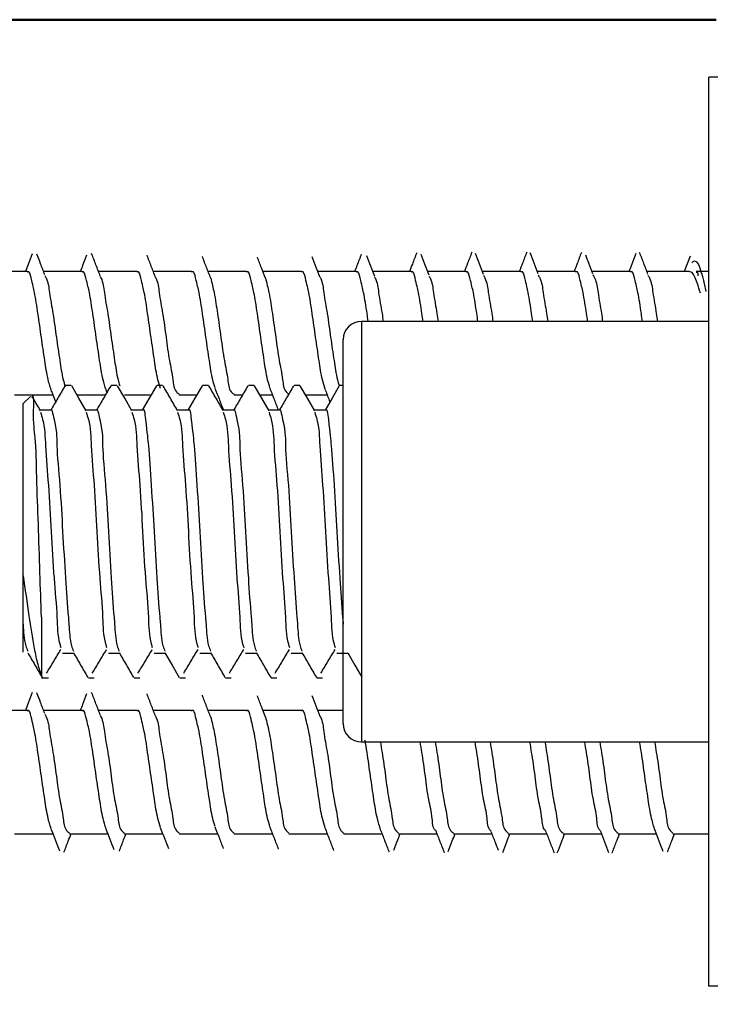
# Model space of a CAD drawing. Units: millimetres. Extents: x 16 to 837, y 4 to 585.
# Drawn here: x 668 to 672, y 309 to 316 of the extents above; entities that cross this region are included whole.
import ezdxf

# ---------------------------------------------------------------- set-up
doc = ezdxf.new("R2010")
doc.units = ezdxf.units.MM
doc.layers.add('LINES', color=7, linetype='Continuous', lineweight=50)
doc.styles.add('SLDTEXTSTYLE0', font='TXT', dxfattribs={"width": 0.75})
doc.dimstyles.new('SLDDIMSTYLE8', dxfattribs={"dimtxt": 3.5, "dimasz": 3.556, "dimexe": 0, "dimexo": 0.0625, "dimgap": 0.875, "dimtad": 1, "dimdec": 0, "dimlfac": 4, "dimrnd": 1e-09, "dimzin": 12, "dimdsep": 46, "dimtxsty": 'SLDTEXTSTYLE0', "dimblk1": 'CLOSED', "dimblk2": 'CLOSED', "dimsah": 1, "dimcen": 0.09, "dimadec": 0, "dimazin": 3, "dimtfac": 1, "dimtofl": 0, "dimtmove": 0, "dimatfit": 3, "dimldrblk": 'CLOSED', "dimfxl": 1, "dimfrac": 2, "dimtolj": 1, "dimtzin": 12, "dimarcsym": 0})

# ---------------------------------------------------------------- blocks, each defined once
blk = doc.blocks.new('_Closed')
at = {"color": 0, "linetype": 'ByBlock', "lineweight": -2}
for p, q in [((-1, 0.166667), (0, 0)), ((-1, 0.166667), (-1, -0.166667)), ((0, 0), (-1, -0.166667)), ((0, 0), (-1, 0))]:
    blk.add_line(p, q, dxfattribs=at)
blk = doc.blocks.new('_D_20')
at = {"layer": 'LINES', "transparency": 16777216}
for p, q in [((672.5032, 315.6635), (654.6407, 315.6635)), ((655.6407, 290.6635), (655.6407, 315.6635)), ((673.1282, 290.6635), (654.6407, 290.6635))]:
    blk.add_line(p, q, dxfattribs=at)
at = {"layer": 'LINES', "transparency": 16777216, "xscale": 3.556, "yscale": 3.556}
for p, rotation in [((655.6407, 315.6635, 7.6875), 90.0000000000004), ((655.6407, 290.6635, 7.6875), 270.0000000000004)]:
    blk.add_blockref('_Closed', p, dxfattribs=dict(at, rotation=rotation))
at = {"layer": 'LINES', "transparency": 16777216, "insert": (651.1289, 298.4748), "char_height": 3.5, "attachment_point": 1, "rotation": 90, "style": 'SLDTEXTSTYLE0'}
blk.add_mtext('100', dxfattribs=at)

msp = doc.modelspace()

# ---------------------------------------------------------------- linework, layer by layer
at = {"color": 7, "linetype": 'Continuous', "lineweight": 25}
for p, q in [((673.0781743, 315.2697636), (672.45316, 315.2697636)), ((672.45316, 309.0572608), (672.45316, 315.2697636)), ((672.3248908, 314.0475405), (672.2838828, 313.941638)), ((667.7921364, 313.941638), (667.5298163, 313.941638)), ((668.167139, 313.941638), (667.9052958, 313.941638)), ((668.5421416, 313.941638), (668.280507, 313.941638)), ((668.9171442, 313.941638), (668.6551818, 313.941638)), ((669.2921468, 313.941638), (669.0296778, 313.941638)), ((669.6671495, 313.941638), (669.4045612, 313.941638)), ((670.0421521, 313.941638), (669.7798917, 313.941638)), ((670.4171547, 313.941638), (670.1553413, 313.941638)), ((670.7921573, 313.941638), (670.5304929, 313.941638)), ((671.16716, 313.941638), (670.9051677, 313.941638)), ((671.5421626, 313.941638), (671.2797531, 313.941638)), ((671.9171354, 313.941638), (671.6546365, 313.941638)), ((672.3208973, 313.941638), (672.029967, 313.941638)), ((672.45316, 313.941638), (672.36572, 313.941638)), ((672.45316, 313.6010123), (670.0781533, 313.6010123)), ((670.0781533, 313.6010123), (670.0781533, 312.1635122)), ((669.9531624, 312.1635122), (669.9531624, 313.4760065)), ((668.0937955, 313.1635142), (668.0547246, 313.1635142)), ((668.4063026, 313.1635142), (668.3672318, 313.1635142)), ((668.71878, 313.1635142), (668.6797389, 313.1635142)), ((669.0312871, 313.1635142), (668.9922163, 313.1635142)), ((669.3437943, 313.1635142), (669.3047234, 313.1635142)), ((669.6563014, 313.1635142), (669.6172306, 313.1635142)), ((669.9531624, 313.1635142), (669.9297377, 313.1635142)), ((667.7070209, 313.0978895), (667.9686555, 313.0978895)), ((667.8145477, 313.0873991), (667.7656719, 313.0385084)), ((668.1337902, 313.0978895), (668.3272371, 313.0978895)), ((668.3303067, 313.1323857), (668.3371016, 313.1149364)), ((668.4570262, 313.0978895), (668.6397144, 313.0978895)), ((668.8320288, 313.0978895), (668.9522216, 313.0978895)), ((669.2070016, 313.0978895), (669.2647287, 313.0978895)), ((669.383789, 313.0978895), (669.4694111, 313.0978895)), ((669.6962961, 313.0978895), (669.8438772, 313.0978895)), ((667.7656719, 311.8614061), (667.7656719, 313.0385084)), ((667.9570624, 312.9943712), (667.8813347, 312.9943712)), ((668.2695696, 312.9943712), (668.1938419, 312.9943712)), ((668.5820469, 312.9943712), (668.506349, 312.9943712)), ((668.8945541, 312.9943712), (668.8188264, 312.9943712)), ((669.2070612, 312.9943712), (669.1313335, 312.9943712)), ((669.5195684, 312.9943712), (669.4438407, 312.9943712)), ((669.8320457, 312.9943712), (669.7563478, 312.9943712)), ((669.9531624, 310.851003), (669.9531624, 312.1635122)), ((670.0781533, 312.1635122), (670.0781533, 310.7260121)), ((667.7656719, 311.5300936), (667.7656719, 311.8614061)), ((667.7656719, 311.3403274), (667.7656719, 311.5300936)), ((667.8906628, 311.5789248), (667.8906628, 311.1764444)), ((668.0351743, 311.3326533), (668.1109318, 311.3326533)), ((668.3476814, 311.3326533), (668.423439, 311.3326533)), ((668.6601886, 311.3326533), (668.7359461, 311.3326533)), ((668.972666, 311.3326533), (669.0484533, 311.3326533)), ((669.2851731, 311.3326533), (669.3609306, 311.3326533)), ((669.5976803, 311.3326533), (669.6734378, 311.3326533)), ((669.9101874, 311.3326533), (669.9859449, 311.3326533)), ((667.8906628, 311.1635102), (667.9375419, 311.1635102)), ((668.2109782, 311.1635102), (668.250049, 311.1635102)), ((668.5234853, 311.1635102), (668.5625264, 311.1635102)), ((668.8359627, 311.1635102), (668.8750335, 311.1635102)), ((669.1484699, 311.1635102), (669.1875407, 311.1635102)), ((669.460977, 311.1635102), (669.5000478, 311.1635102)), ((669.7734842, 311.1635102), (669.8125252, 311.1635102)), ((667.7921364, 310.9416319), (667.5298163, 310.9416319)), ((668.167139, 310.9416319), (667.9052958, 310.9416319)), ((668.5421416, 310.9416319), (668.280507, 310.9416319)), ((668.9171442, 310.9416319), (668.6551818, 310.9416319)), ((669.2921468, 310.9416319), (669.0296778, 310.9416319)), ((669.6671495, 310.9416319), (669.4045612, 310.9416319)), ((669.9531624, 310.9416319), (669.7798917, 310.9416319)), ((670.0781533, 310.7260121), (672.45316, 310.7260121)), ((667.7070209, 310.0978834), (667.9686555, 310.0978834)), ((668.0820235, 310.0978834), (668.3437475, 310.0978834)), ((668.4570262, 310.0978834), (668.719227, 310.0978834)), ((668.8320288, 310.0978834), (669.0945574, 310.0978834)), ((669.2070016, 310.0978834), (669.4694111, 310.0978834)), ((669.5820042, 310.0978834), (669.8438772, 310.0978834)), ((669.9570069, 310.0978834), (670.2186116, 310.0978834)), ((670.3320095, 310.0978834), (670.5938825, 310.0978834)), ((670.7070121, 310.0978834), (670.9693619, 310.0978834)), ((671.0820147, 310.0978834), (671.344454, 310.0978834)), ((671.4570173, 310.0978834), (671.719099, 310.0978834)), ((671.83202, 310.0978834), (672.0936844, 310.0978834)), ((672.2070226, 310.0978834), (672.45316, 310.0978834)), ((673.0781743, 309.0572608), (672.45316, 309.0572608))]:
    msp.add_line(p, q, dxfattribs=at)
at = {"color": 7, "linetype": 'Continuous', "lineweight": 25, "flags": 128}
for points in [[(668.1961366, 312.9903776), (668.1468734, 313.0753441), (668.0975804, 313.1603701)], [(668.5086438, 312.9903776), (668.4593806, 313.0753441), (668.4100875, 313.1603701)], [(668.6761328, 313.160683), (668.6268696, 313.0757166), (668.5796925, 312.9943712)], [(668.98864, 313.160683), (668.9393768, 313.0757166), (668.8921997, 312.9943712)], [(669.4461354, 312.9903776), (669.3968722, 313.0753441), (669.3475792, 313.1603701)], [(669.7586426, 312.9903776), (669.7093794, 313.0753441), (669.6600863, 313.1603701)], [(669.9261317, 313.160683), (669.8768684, 313.0757166), (669.8296913, 312.9943712)], [(668.7338897, 311.3361997), (668.7831232, 311.2512929), (668.8323864, 311.1663414)], [(669.9838886, 311.3361997), (670.033122, 311.2512929), (670.0808355, 311.1690087)]]:
    msp.add_lwpolyline(points, dxfattribs=at)
at = {"color": 7, "linetype": 'Continuous', "lineweight": 25}
for centre, start, end in [((670.0781895, 313.4759852), 90.01659679, 179.99023349), ((670.0781895, 310.8510392), 180.0165979, 269.9834021)]:
    msp.add_arc(centre, 0.1250272, start, end, dxfattribs=at)
for points, knots in [([(667.8277799, 314.0633805), (667.8186387, 314.0392448), (667.8032529, 313.9986214), (667.7876294, 313.9580888), (667.7812883, 313.941638)], [0, 0, 0, 0, 0.594132098, 1, 1, 1, 1]), ([(667.9137, 313.9199568), (667.9039703, 313.9449952), (667.8857779, 313.9918114), (667.8677341, 314.0386851), (667.8593406, 314.0604896)], [0, 0, 0, 0, 0.5348234284, 1, 1, 1, 1]), ([(668.1994149, 314.0541715), (668.1902891, 314.0302423), (668.1759671, 313.9926878), (668.161398, 313.9552286), (668.1561121, 313.941638)], [0, 0, 0, 0, 0.637188018, 1, 1, 1, 1]), ([(668.2923981, 313.9108969), (668.2825585, 313.936269), (668.2627788, 313.9872727), (668.2432984, 314.0383915), (668.2335088, 314.0640808)], [0, 0, 0, 0, 0.497457484, 1, 1, 1, 1]), ([(668.6707684, 313.9013452), (668.6609831, 313.9265278), (668.6412478, 313.9773166), (668.6220003, 314.0282923), (668.6122963, 314.0539927)], [0, 0, 0, 0, 0.495828801, 1, 1, 1, 1]), ([(669.0476188, 313.8955785), (669.0380162, 313.920108), (669.0186103, 313.9696796), (668.9997679, 314.0194681), (668.9902493, 314.0446199)], [0, 0, 0, 0, 0.4948289521, 1, 1, 1, 1]), ([(669.4226512, 313.8954593), (669.4132495, 313.9193139), (669.3942545, 313.9675092), (669.3757961, 314.0159125), (669.3664738, 314.0403582)], [0, 0, 0, 0, 0.494958986, 1, 1, 1, 1]), ([(669.7961935, 313.9001084), (669.7869459, 313.9235478), (669.7682908, 313.9708313), (669.7501088, 314.0182988), (669.74094, 314.0422357)], [0, 0, 0, 0, 0.4957193522, 1, 1, 1, 1]), ([(670.0769314, 314.0612347), (670.0670525, 314.0351452), (670.0519365, 313.9952249), (670.0365024, 313.9554266), (670.031155, 313.941638)], [0, 0, 0, 0, 0.653537368, 1, 1, 1, 1]), ([(670.1686033, 313.9076782), (670.1594719, 313.9309812), (670.1410885, 313.9778945), (670.1230923, 314.0249576), (670.1140353, 314.0486432)], [0, 0, 0, 0, 0.49672605, 1, 1, 1, 1]), ([(670.4555699, 314.0696687), (670.4457065, 314.0439512), (670.4293267, 314.001243), (670.412773, 313.9586019), (670.4061875, 313.941638)], [0, 0, 0, 0, 0.6021696899, 1, 1, 1, 1]), ([(670.5402979, 313.9162315), (670.5312448, 313.9396026), (670.5130447, 313.9865869), (670.4951239, 314.0336784), (670.4861173, 314.0573455)], [0, 0, 0, 0, 0.497423174, 1, 1, 1, 1]), ([(670.8326289, 314.0735878), (670.8229487, 314.0484236), (670.806019, 314.0044143), (670.7889474, 313.9604598), (670.7816371, 313.941638)], [0, 0, 0, 0, 0.571789587, 1, 1, 1, 1]), ([(670.9124991, 313.9225347), (670.9033707, 313.9462551), (670.8850371, 313.9938951), (670.866932, 314.0416224), (670.8578417, 314.0655858)], [0, 0, 0, 0, 0.497909378, 1, 1, 1, 1]), ([(671.2077805, 314.0738113), (671.1982958, 314.0490458), (671.1814144, 314.0049664), (671.1644157, 313.9609321), (671.1569676, 313.941638)], [0, 0, 0, 0, 0.561838942, 1, 1, 1, 1]), ([(671.2857434, 313.9260514), (671.276499, 313.950071), (671.2579468, 313.9982748), (671.2395836, 314.046551), (671.2303707, 314.0707714)], [0, 0, 0, 0, 0.4982934897, 1, 1, 1, 1]), ([(671.581293, 314.0711142), (671.5719833, 314.0466245), (671.5555645, 314.0034345), (671.5389745, 313.96031), (671.5317914, 313.941638)], [0, 0, 0, 0, 0.567020563, 1, 1, 1, 1]), ([(671.6604182, 313.9266772), (671.6510053, 313.9510099), (671.6345673, 313.9935023), (671.6182692, 314.0360485), (671.611304, 314.0542311)], [0, 0, 0, 0, 0.572636309, 1, 1, 1, 1]), ([(671.9536134, 314.0653772), (671.9444249, 314.04116), (671.9287629, 313.9998817), (671.9129235, 313.9586711), (671.9063768, 313.941638)], [0, 0, 0, 0, 0.586680298, 1, 1, 1, 1]), ([(672.0368811, 313.9238162), (672.027274, 313.9485628), (672.0080161, 313.9981684), (671.9888885, 314.0478244), (671.979303, 314.0727086)], [0, 0, 0, 0, 0.498868212, 1, 1, 1, 1]), ([(672.338123, 314.0012128), (672.3435807, 314.0077792), (672.3552741, 314.0218481), (672.3827074, 313.9923183), (672.3957654, 313.9508303), (672.4159496, 313.8845549), (672.4267866, 313.8340539), (672.432805, 313.8060076)], [0, 0, 0, 0, 0.08638732, 0.185091368, 0.374572007, 0.652661803, 1, 1, 1, 1]), ([(667.9595956, 313.1221337), (667.9514502, 313.1486999), (667.930336, 313.2175639), (667.9119968, 313.3418046), (667.8892695, 313.4938741), (667.8681872, 313.6446792), (667.8457274, 313.7939839), (667.8278696, 313.8608171), (667.8070498, 313.9520833), (667.7934784, 313.9384421), (667.7921364, 313.9370931)], [0, 0, 0, 0, 0.0987275063, 0.2559182707, 0.4464469237, 0.6420069114, 0.813485308, 0.9357382849, 0.9936450313, 1, 1, 1, 1]), ([(668.3316478, 313.1324155), (668.3245921, 313.155578), (668.3046459, 313.221058), (668.2870198, 313.3418136), (668.2642658, 313.4938732), (668.2431913, 313.6446798), (668.2207298, 313.7939838), (668.2028722, 313.8608172), (668.1820524, 313.9520833), (668.1684811, 313.9384421), (668.167139, 313.9370931)], [0, 0, 0, 0, 0.087147303, 0.246363906, 0.439335152, 0.637407596, 0.811089061, 0.934912683, 0.993563386, 1, 1, 1, 1]), ([(668.7038788, 313.1421013), (668.6978384, 313.1620555), (668.6789829, 313.2243444), (668.662096, 313.34183), (668.6392595, 313.4938717), (668.6181476, 313.6446744), (668.5957404, 313.7939863), (668.577874, 313.860817), (668.557055, 313.9520833), (668.5434837, 313.9384421), (668.5421416, 313.9370931)], [0, 0, 0, 0, 0.0759654364, 0.2371324677, 0.4324676425, 0.6329716561, 0.8087748722, 0.9341153527, 0.9934845363, 1, 1, 1, 1]), ([(669.0774509, 313.1471528), (669.0719314, 313.1654329), (669.0536274, 313.226054), (669.0371459, 313.3418407), (669.014248, 313.4938685), (668.9931536, 313.6446752), (668.9707424, 313.7939861), (668.9528767, 313.860817), (668.9320576, 313.9520833), (668.9184863, 313.9384421), (668.9171442, 313.9370931)], [0, 0, 0, 0, 0.070028919, 0.232231378, 0.428821496, 0.63061366, 0.807546335, 0.933692073, 0.993442677, 1, 1, 1, 1]), ([(669.4527814, 313.1460203), (669.4471425, 313.1646757), (669.4287064, 313.2256689), (669.4121389, 313.3418385), (669.3892559, 313.4938701), (669.3681461, 313.6446715), (669.3457717, 313.7939988), (669.3278248, 313.8607961), (669.3070574, 313.9520804), (669.293489, 313.9384422), (669.2921468, 313.9370931)], [0, 0, 0, 0, 0.071369318, 0.233339595, 0.429648306, 0.631151617, 0.807831024, 0.933804473, 0.993452064, 1, 1, 1, 1]), ([(669.8301384, 313.1376756), (669.8236279, 313.1590955), (669.8042543, 313.2228368), (669.7870842, 313.341827), (669.7642757, 313.493874), (669.7431446, 313.6446705), (669.7207751, 313.793999), (669.7028274, 313.8607961), (669.68206, 313.9520804), (669.6684916, 313.9384422), (669.6671495, 313.9370931)], [0, 0, 0, 0, 0.081114372, 0.241379671, 0.435629665, 0.635019783, 0.809846327, 0.934498674, 0.993520733, 1, 1, 1, 1]), ([(670.1238105, 313.6033667), (670.121385, 313.6203299), (670.112211, 313.6844902), (670.0957283, 313.7942781), (670.0778353, 313.8607664), (670.0570626, 313.9520808), (670.0434942, 313.9384422), (670.0421521, 313.9370931)], [0, 0, 0, 0, 0.146874053, 0.555523767, 0.846893399, 0.984854985, 1, 1, 1, 1]), ([(670.4991409, 313.6010123), (670.4966097, 313.618746), (670.4873438, 313.6836621), (670.4707311, 313.7942668), (670.4528379, 313.8607676), (670.4320652, 313.9520808), (670.4184969, 313.9384422), (670.4171547, 313.9370931)], [0, 0, 0, 0, 0.152567364, 0.558489966, 0.847915152, 0.984956055, 1, 1, 1, 1]), ([(670.8741435, 313.6010123), (670.8716123, 313.618746), (670.8623464, 313.6836621), (670.8457337, 313.7942668), (670.8278405, 313.8607676), (670.8070678, 313.9520808), (670.7934995, 313.9384422), (670.7921573, 313.9370931)], [0, 0, 0, 0, 0.152567364, 0.558489966, 0.847915152, 0.984956055, 1, 1, 1, 1]), ([(671.2491461, 313.6010123), (671.246616, 313.6187462), (671.2373538, 313.6836646), (671.2206819, 313.7942579), (671.202848, 313.8607724), (671.1820704, 313.9520808), (671.1685021, 313.9384422), (671.16716, 313.9370931)], [0, 0, 0, 0, 0.152568197, 0.558506579, 0.847914321, 0.984955972, 1, 1, 1, 1]), ([(671.6241488, 313.6010123), (671.6216192, 313.6187458), (671.6123591, 313.6836629), (671.5956555, 313.7942768), (671.5779069, 313.8607384), (671.5570111, 313.9521246), (671.5434943, 313.9384413), (671.5421626, 313.9370931)], [0, 0, 0, 0, 0.152571494, 0.55851865, 0.847932647, 0.985017431, 1, 1, 1, 1]), ([(671.9991514, 313.6010123), (671.9966214, 313.6187463), (671.98736, 313.6836652), (671.9706762, 313.7942513), (671.952874, 313.8607886), (671.9320487, 313.9520837), (671.9184775, 313.9384422), (671.9171354, 313.9370931)], [0, 0, 0, 0, 0.1525620685, 0.5584841446, 0.8478802618, 0.9849565768, 1, 1, 1, 1]), ([(667.9126569, 313.9147861), (667.9158807, 313.9092012), (667.9363356, 313.8737642), (667.9455921, 313.7825723), (667.9714083, 313.6487035), (667.9913441, 313.4927485), (668.0146348, 313.3421022), (668.0304405, 313.2287161), (668.0478496, 313.1707089), (668.052549, 313.1550504)], [0, 0, 0, 0, 0.024914717, 0.158086831, 0.344874737, 0.557906817, 0.765447094, 0.936684305, 1, 1, 1, 1]), ([(668.2913849, 313.9079464), (668.2932842, 313.904609), (668.3122132, 313.8713491), (668.3202247, 313.7824223), (668.346546, 313.6487575), (668.3662905, 313.492729), (668.3897127, 313.3421216), (668.4050042, 313.2307797), (668.4217458, 313.1747829), (668.4258231, 313.1611449)], [0, 0, 0, 0, 0.0151293831, 0.1507764065, 0.3410356336, 0.5580267645, 0.7694240313, 0.9438435641, 1, 1, 1, 1]), ([(668.6705002, 313.9004661), (668.6709707, 313.8996032), (668.6879001, 313.8685548), (668.6949962, 313.7823614), (668.7214277, 313.6486601), (668.7421765, 313.4932588), (668.7616825, 313.3403257), (668.7897578, 313.2212475), (668.7953185, 313.1316336), (668.8250293, 313.1079897), (668.8320288, 313.1024195)], [0, 0, 0, 0, 0.00359205, 0.12925141, 0.305490302, 0.506491205, 0.70231046, 0.863876896, 0.967930819, 1, 1, 1, 1]), ([(669.0472612, 313.8963682), (669.055423, 313.8635041), (669.0752063, 313.7838453), (669.094619, 313.6479563), (669.1176797, 313.4934527), (669.1365784, 313.3402862), (669.1647711, 313.2212464), (669.1703304, 313.1316542), (669.2000132, 313.1079908), (669.2070016, 313.1024195)], [0, 0, 0, 0, 0.124458912, 0.301673277, 0.50378671, 0.700689814, 0.863150512, 0.967780368, 1, 1, 1, 1]), ([(669.4222936, 313.8962788), (669.4304441, 313.8634442), (669.4502107, 313.7838137), (669.4696239, 313.6479568), (669.4926759, 313.4934513), (669.5116016, 313.3402925), (669.53972, 313.2212356), (669.5453337, 313.1316567), (669.5750163, 313.1079909), (669.5820042, 313.1024195)], [0, 0, 0, 0, 0.124357755, 0.301591872, 0.503727832, 0.700652883, 0.863125229, 0.967776777, 1, 1, 1, 1]), ([(669.7962531, 313.8990803), (669.7964725, 313.8986782), (669.813155, 313.868103), (669.8198294, 313.7822789), (669.8467113, 313.648812), (669.8662074, 313.4927082), (669.8897517, 313.3421312), (669.9050545, 313.2303356), (669.9219735, 313.1739259), (669.9261913, 313.1598634)], [0, 0, 0, 0, 0.001828577, 0.139070812, 0.331554839, 0.55107772, 0.764952753, 0.941404848, 1, 1, 1, 1]), ([(670.1683053, 313.9044447), (670.1695301, 313.9022632), (670.1876004, 313.8700786), (670.1949464, 313.7823139), (670.2150013, 313.6847584), (670.2240401, 313.6189812), (670.2265093, 313.6010123)], [0, 0, 0, 0, 0.024217451, 0.357288567, 0.824425155, 1, 1, 1, 1]), ([(670.5399701, 313.910584), (670.5423638, 313.906378), (670.5617944, 313.8722371), (670.5702671, 313.7824566), (670.5899745, 313.684747), (670.5990364, 313.6189784), (670.6015119, 313.6010123)], [0, 0, 0, 0, 0.045761287, 0.371459373, 0.828300482, 1, 1, 1, 1]), ([(670.9119627, 313.9160378), (670.9154341, 313.9100431), (670.9361823, 313.8742141), (670.9455149, 313.7825492), (670.9649547, 313.6847385), (670.9740342, 313.6189766), (670.9765145, 313.6010123)], [0, 0, 0, 0, 0.064179483, 0.383591122, 0.831614533, 1, 1, 1, 1]), ([(671.2850281, 313.9195992), (671.2892032, 313.91244), (671.3107554, 313.8754833), (671.3206846, 313.7826161), (671.339942, 313.6847324), (671.3490336, 313.6189753), (671.3515171, 313.6010123)], [0, 0, 0, 0, 0.07578912, 0.39123819, 0.833703496, 1, 1, 1, 1]), ([(671.6595241, 313.9204932), (671.6638844, 313.9130426), (671.68567, 313.8758163), (671.6957164, 313.782626), (671.7149419, 313.6847315), (671.7240356, 313.6189751), (671.7265197, 313.6010123)], [0, 0, 0, 0, 0.07868602, 0.393146329, 0.834224745, 1, 1, 1, 1]), ([(672.0358679, 313.9180494), (672.0397389, 313.9113968), (672.0609547, 313.8749366), (672.0706139, 313.782585), (672.0899542, 313.6847352), (672.0990403, 313.6189759), (672.1015224, 313.6010123)], [0, 0, 0, 0, 0.070784466, 0.38794171, 0.832802991, 1, 1, 1, 1]), ([(672.394956, 313.7932969), (672.3884257, 313.8173566), (672.3771153, 313.8590274), (672.3569244, 313.9042434), (672.3397622, 313.9401248), (672.3245805, 313.9387523), (672.3208973, 313.9384193)], [0, 0, 0, 0, 0.4295389461, 0.7439528099, 0.9378796194, 1, 1, 1, 1]), ([(672.36572, 313.9384193), (672.3671952, 313.9385209), (672.3780833, 313.9392705), (672.3767687, 313.9215012), (672.378326, 313.91256), (672.3783561, 313.912387)], [0, 0, 0, 0, 0.133218355, 0.983225037, 1, 1, 1, 1]), ([(668.0511185, 313.160683), (668.0347122, 313.1323581), (668.0025926, 313.0769051), (667.9704182, 313.0214838), (667.9546782, 312.9943712)], [0, 0, 0, 0, 0.510790667, 1, 1, 1, 1]), ([(668.3636257, 313.160683), (668.3472193, 313.1323581), (668.3150997, 313.0769051), (668.2829254, 313.0214838), (668.2671854, 312.9943712)], [0, 0, 0, 0, 0.510790667, 1, 1, 1, 1]), ([(668.8211509, 312.9903776), (668.8047159, 313.0186975), (668.7718397, 313.0753476), (668.7390117, 313.1320258), (668.7225947, 313.1603701)], [0, 0, 0, 0, 0.499906825, 1, 1, 1, 1]), ([(669.1336581, 312.9903776), (669.1172231, 313.0186975), (669.0843469, 313.0753476), (669.0515189, 313.1320258), (669.0351018, 313.1603701)], [0, 0, 0, 0, 0.499906825, 1, 1, 1, 1]), ([(669.07608, 313.145007), (669.0856164, 313.1208564), (669.1048834, 313.0720633), (669.1235468, 313.0230361), (669.1329726, 312.9982753)], [0, 0, 0, 0, 0.494958111, 1, 1, 1, 1]), ([(669.3011173, 313.160683), (669.284709, 313.1323593), (669.252588, 313.0769128), (669.2204351, 313.0214848), (669.2047068, 312.9943712)], [0, 0, 0, 0, 0.5108304044, 1, 1, 1, 1]), ([(669.451172, 313.1446792), (669.4609196, 313.1198241), (669.4806199, 313.0695909), (669.4996847, 313.019113), (669.5093164, 312.9936112)], [0, 0, 0, 0, 0.494792535, 1, 1, 1, 1]), ([(669.6136245, 313.160683), (669.5972181, 313.1323581), (669.5650985, 313.0769051), (669.5329242, 313.0214838), (669.5171842, 312.9943712)], [0, 0, 0, 0, 0.510790667, 1, 1, 1, 1]), ([(669.8282012, 313.1383909), (669.8381626, 313.1128798), (669.8496021, 313.0835833), (669.8607371, 313.0541702), (669.8621759, 313.0503697)], [0, 0, 0, 0, 0.870790738, 1, 1, 1, 1]), ([(667.8906628, 311.5789248), (667.8869151, 311.6799692), (667.8790709, 311.8914575), (667.8700646, 312.213899), (667.8575613, 312.5094625), (667.8538353, 312.8039979), (667.8305862, 312.9134266), (667.8420968, 313.1139201), (667.8229293, 313.0833216), (667.821283, 313.0806936)], [0, 0, 0, 0, 0.200060918, 0.41873211, 0.630420131, 0.807407072, 0.93412021, 0.994341658, 1, 1, 1, 1]), ([(667.8836593, 312.9903776), (667.8672158, 313.0186926), (667.8485415, 313.0508488), (667.8299155, 313.0830329), (667.8276905, 313.0868776)], [0, 0, 0, 0, 0.880542753, 1, 1, 1, 1]), ([(667.9587015, 313.1236387), (667.9678963, 313.099977), (667.9774047, 313.0755079), (667.9867357, 313.0509708), (667.9870435, 313.0501611)], [0, 0, 0, 0, 0.967002912, 1, 1, 1, 1]), ([(667.9570624, 312.9943115), (667.9570624, 312.9943314), (667.957059, 313.0164414), (667.9999367, 312.8388786), (667.9902324, 312.7519741), (668.0206006, 312.4540489), (668.0341353, 312.1667683), (668.0537602, 311.8609142), (668.067196, 311.6502941), (668.0816565, 311.496429), (668.0824318, 311.4168073), (668.1042831, 311.3579041), (668.108935, 311.345364)], [0, 0, 0, 0, 0.000035926, 0.039941946, 0.149137296, 0.31202947, 0.504030083, 0.69603856, 0.858930734, 0.886704194, 0.975880008, 1, 1, 1, 1]), ([(668.2695696, 312.9943115), (668.2695696, 312.9943314), (668.2695661, 313.0164385), (668.3123757, 312.8388619), (668.302776, 312.7519843), (668.3331032, 312.4540468), (668.3466035, 312.1667675), (668.3662462, 311.8609125), (668.3797687, 311.6503007), (668.3940992, 311.4964239), (668.3949438, 311.4168089), (668.4167911, 311.3579042), (668.4214422, 311.345364)], [0, 0, 0, 0, 0.000035926, 0.039936755, 0.14913434, 0.312026959, 0.504026996, 0.696037098, 0.858929718, 0.886701726, 0.975879942, 1, 1, 1, 1]), ([(668.5820469, 312.9943115), (668.5820568, 312.9943314), (668.5919366, 313.0141101), (668.6119918, 312.8419113), (668.6225072, 312.7502755), (668.6429157, 312.4546843), (668.6598882, 312.1665832), (668.6785739, 311.8609565), (668.6922754, 311.6502978), (668.7066104, 311.496427), (668.7073893, 311.4167938), (668.7292866, 311.3579037), (668.7339493, 311.345364)], [0, 0, 0, 0, 0.000040166, 0.039940679, 0.149137399, 0.312028728, 0.504027244, 0.696035826, 0.858927155, 0.886698943, 0.975874294, 1, 1, 1, 1]), ([(668.8945541, 312.9943115), (668.894564, 312.9943314), (668.9044438, 313.0141101), (668.9245031, 312.8419138), (668.9349594, 312.7502713), (668.9554399, 312.4546865), (668.9724051, 312.1665843), (668.9910278, 311.8609535), (669.0047843, 311.6502986), (669.019117, 311.496427), (669.0198965, 311.4167939), (669.0417938, 311.3579037), (669.0464565, 311.345364)], [0, 0, 0, 0, 0.0000401664, 0.0399406965, 0.1491355282, 0.3120282276, 0.5040268279, 0.6960343928, 0.8589270923, 0.8866988929, 0.9758742837, 1, 1, 1, 1]), ([(669.2070612, 312.9943115), (669.2070612, 312.9943314), (669.2070578, 313.0164414), (669.2499355, 312.8388786), (669.2402312, 312.7519741), (669.2705995, 312.4540489), (669.2841341, 312.1667683), (669.303759, 311.8609142), (669.3171948, 311.6502941), (669.3316553, 311.496429), (669.3324307, 311.4168073), (669.3542819, 311.3579041), (669.3589339, 311.345364)], [0, 0, 0, 0, 0.000035926, 0.039941946, 0.149137296, 0.31202947, 0.504030083, 0.69603856, 0.858930734, 0.886704194, 0.975880008, 1, 1, 1, 1]), ([(669.5195684, 312.9943115), (669.5195684, 312.9943314), (669.5195649, 313.0164385), (669.5623743, 312.8388619), (669.5527768, 312.7519844), (669.5830902, 312.4540454), (669.5966547, 312.1667701), (669.6162328, 311.8609112), (669.6297679, 311.6503007), (669.6440979, 311.4964239), (669.6449426, 311.4168089), (669.6667899, 311.3579042), (669.671441, 311.345364)], [0, 0, 0, 0, 0.0000359262, 0.0399367547, 0.14913434, 0.3120269594, 0.5040280973, 0.6960370982, 0.8589297176, 0.8867017258, 0.975879942, 1, 1, 1, 1]), ([(669.8320457, 312.9943115), (669.8320557, 312.9943314), (669.8419355, 313.0141101), (669.8619904, 312.8419112), (669.8725089, 312.7502764), (669.8928967, 312.4546786), (669.9099654, 312.1666082), (669.9283009, 311.8608695), (669.9428274, 311.6504748), (669.9518484, 311.5453989), (669.9531624, 311.5300936)], [0, 0, 0, 0, 0.000045299, 0.045044239, 0.168193952, 0.35189929, 0.568431087, 0.784974236, 0.968679574, 1, 1, 1, 1]), ([(667.8835997, 312.9793359), (667.8889162, 312.9633383), (667.9133204, 312.8899058), (667.9169719, 312.7204071), (667.9405513, 312.4657924), (667.9571426, 312.163525), (667.9732788, 311.8611529), (667.9980282, 311.6067813), (667.9993279, 311.4456498), (668.0203463, 311.3803664), (668.0228361, 311.3726331)], [0, 0, 0, 0, 0.0312501894, 0.1434459782, 0.3108110885, 0.5080828089, 0.705364872, 0.8727299823, 0.9849237809, 1, 1, 1, 1]), ([(668.196077, 312.9793359), (668.2014051, 312.9633388), (668.2258588, 312.8899191), (668.229407, 312.7203975), (668.2530821, 312.4657966), (668.2696571, 312.1635255), (668.285735, 311.8611503), (668.310544, 311.6067827), (668.3118349, 311.4456498), (668.3328535, 311.3803664), (668.3353433, 311.3726331)], [0, 0, 0, 0, 0.031255478, 0.143448716, 0.310814326, 0.508085061, 0.705365008, 0.872730617, 0.984923856, 1, 1, 1, 1]), ([(668.5085842, 312.9793359), (668.5139122, 312.9633387), (668.5383656, 312.889919), (668.5419229, 312.7203989), (668.5655365, 312.4657937), (668.5821794, 312.1635271), (668.5982387, 311.86115), (668.6230517, 311.6067827), (668.6243421, 311.4456498), (668.6453606, 311.3803664), (668.6478504, 311.3726331)], [0, 0, 0, 0, 0.031255484, 0.143448745, 0.310813054, 0.508084962, 0.705364949, 0.872730592, 0.984923853, 1, 1, 1, 1]), ([(668.8210913, 312.9793359), (668.8264079, 312.9633383), (668.850812, 312.8899058), (668.8544654, 312.7204072), (668.8780317, 312.4657911), (668.8946843, 312.1635274), (668.910766, 311.8611524), (668.9355025, 311.6067783), (668.93685, 311.4456509), (668.9578679, 311.3803665), (668.9603576, 311.3726331)], [0, 0, 0, 0, 0.0312501272, 0.1434456927, 0.3108104699, 0.5080829296, 0.7053634682, 0.8727282454, 0.9849238109, 1, 1, 1, 1]), ([(669.1335985, 312.9793359), (669.138915, 312.9633383), (669.1633192, 312.8899058), (669.1669707, 312.7204071), (669.1905501, 312.4657924), (669.2071414, 312.163525), (669.2232777, 311.8611529), (669.2480271, 311.6067813), (669.2493268, 311.4456498), (669.2703451, 311.3803664), (669.2728349, 311.3726331)], [0, 0, 0, 0, 0.0312501894, 0.1434459782, 0.3108110885, 0.5080828089, 0.705364872, 0.8727299823, 0.9849237809, 1, 1, 1, 1]), ([(669.4460758, 312.9793359), (669.451404, 312.9633388), (669.4758576, 312.8899191), (669.4794058, 312.7203975), (669.5030809, 312.4657966), (669.5196559, 312.1635255), (669.5357338, 311.8611503), (669.5605428, 311.6067827), (669.5618337, 311.4456498), (669.5828523, 311.3803664), (669.5853421, 311.3726331)], [0, 0, 0, 0, 0.031255478, 0.143448716, 0.310814326, 0.508085061, 0.705365008, 0.872730617, 0.984923856, 1, 1, 1, 1]), ([(669.758583, 312.9793359), (669.763911, 312.9633387), (669.7883644, 312.889919), (669.7919217, 312.7203989), (669.8155353, 312.4657937), (669.8321782, 312.1635271), (669.8482375, 311.86115), (669.8730505, 311.6067827), (669.8743409, 311.4456498), (669.8953594, 311.3803664), (669.8978492, 311.3726331)], [0, 0, 0, 0, 0.031255484, 0.143448745, 0.310813054, 0.508084962, 0.705364949, 0.872730592, 0.984923853, 1, 1, 1, 1]), ([(667.7656719, 311.8614061), (667.778508, 311.7700757), (667.8018107, 311.6042743), (667.8332306, 311.4024861), (667.8607132, 311.2647168), (667.8816204, 311.2030957), (667.8906628, 311.1764444)], [0, 0, 0, 0, 0.396761746, 0.720282395, 0.879021486, 1, 1, 1, 1]), ([(667.7656719, 311.5300936), (667.7676079, 311.4802177), (667.7700676, 311.4168482), (667.7918248, 311.3579132), (667.7964577, 311.345364)], [0, 0, 0, 0, 0.7870654853, 1, 1, 1, 1]), ([(667.7963981, 311.3361997), (667.8128108, 311.3078984), (667.8456428, 311.2512846), (667.8784554, 311.1946595), (667.894865, 311.1663414)], [0, 0, 0, 0, 0.499901508, 1, 1, 1, 1]), ([(667.9251143, 311.1953689), (667.9414508, 311.2223868), (667.9741527, 311.2764706), (668.0067973, 311.330589), (668.0231342, 311.3576723)], [0, 0, 0, 0, 0.499555729, 1, 1, 1, 1]), ([(668.1088754, 311.3361997), (668.1253, 311.3078995), (668.1581531, 311.2512921), (668.1909644, 311.1946606), (668.2073721, 311.1663414)], [0, 0, 0, 0, 0.499939593, 1, 1, 1, 1]), ([(668.2376215, 311.1953689), (668.2539597, 311.2223857), (668.2866626, 311.2764629), (668.3192864, 311.3305879), (668.3356115, 311.3576723)], [0, 0, 0, 0, 0.499596292, 1, 1, 1, 1]), ([(668.4213826, 311.3361997), (668.4378071, 311.3078995), (668.4706602, 311.2512921), (668.5034716, 311.1946606), (668.5198793, 311.1663414)], [0, 0, 0, 0, 0.499939593, 1, 1, 1, 1]), ([(668.5500988, 311.1953689), (668.5664488, 311.2223846), (668.5991726, 311.2764552), (668.6317954, 311.3305868), (668.6481187, 311.3576723)], [0, 0, 0, 0, 0.4996369865, 1, 1, 1, 1]), ([(668.862606, 311.1953689), (668.878956, 311.2223846), (668.9116798, 311.2764552), (668.9443026, 311.3305868), (668.9606258, 311.3576723)], [0, 0, 0, 0, 0.4996369865, 1, 1, 1, 1]), ([(669.0463969, 311.3361997), (669.0628097, 311.3078984), (669.0956416, 311.2512846), (669.1284542, 311.1946595), (669.1448638, 311.1663414)], [0, 0, 0, 0, 0.499901508, 1, 1, 1, 1]), ([(669.1751131, 311.1953689), (669.1914496, 311.2223868), (669.2241515, 311.2764706), (669.2567961, 311.330589), (669.273133, 311.3576723)], [0, 0, 0, 0, 0.499555729, 1, 1, 1, 1]), ([(669.3588742, 311.3361997), (669.3752988, 311.3078995), (669.4081519, 311.2512921), (669.4409633, 311.1946606), (669.4573709, 311.1663414)], [0, 0, 0, 0, 0.499939593, 1, 1, 1, 1]), ([(669.4876203, 311.1953689), (669.5039585, 311.2223857), (669.5366614, 311.2764629), (669.5692852, 311.3305879), (669.5856103, 311.3576723)], [0, 0, 0, 0, 0.499596292, 1, 1, 1, 1]), ([(669.6713814, 311.3361997), (669.687806, 311.3078995), (669.720659, 311.2512921), (669.7534704, 311.1946606), (669.7698781, 311.1663414)], [0, 0, 0, 0, 0.499939593, 1, 1, 1, 1]), ([(669.8000976, 311.1953689), (669.8164476, 311.2223846), (669.8491714, 311.2764552), (669.8817942, 311.3305868), (669.8981175, 311.3576723)], [0, 0, 0, 0, 0.4996369865, 1, 1, 1, 1]), ([(667.8277799, 311.0633893), (667.818638, 311.0392539), (667.8032493, 310.9986266), (667.7876291, 310.9580878), (667.7812883, 310.9416319)], [0, 0, 0, 0, 0.594068695, 1, 1, 1, 1]), ([(667.9137, 310.9199507), (667.9039707, 310.9449942), (667.8857806, 310.9918163), (667.8677345, 311.038694), (667.8593406, 311.0604985)], [0, 0, 0, 0, 0.534866313, 1, 1, 1, 1]), ([(668.1994149, 311.0541655), (668.1902876, 311.0302417), (668.1759607, 310.9926892), (668.1613975, 310.9552277), (668.1561121, 310.9416319)], [0, 0, 0, 0, 0.637072733, 1, 1, 1, 1]), ([(668.2923981, 310.9108908), (668.2825581, 310.9362628), (668.2627759, 310.9872705), (668.243298, 311.0383951), (668.2335088, 311.0640896)], [0, 0, 0, 0, 0.497415296, 1, 1, 1, 1]), ([(668.6707684, 310.9013392), (668.6609831, 310.9265217), (668.6412478, 310.9773105), (668.6220003, 311.0282862), (668.6122963, 311.0539866)], [0, 0, 0, 0, 0.495828801, 1, 1, 1, 1]), ([(669.0476188, 310.8955873), (669.0380158, 310.9201117), (669.0186073, 310.9696773), (668.9997675, 311.0194619), (668.9902493, 311.0446138)], [0, 0, 0, 0, 0.494785025, 1, 1, 1, 1]), ([(669.4226512, 310.8954681), (669.4132491, 310.9193176), (669.3942515, 310.9675069), (669.3757956, 311.0159063), (669.3664738, 311.0403521)], [0, 0, 0, 0, 0.494913897, 1, 1, 1, 1]), ([(669.7961935, 310.9001024), (669.7869459, 310.9235417), (669.7682908, 310.9708252), (669.7501088, 311.0182927), (669.74094, 311.0422296)], [0, 0, 0, 0, 0.4957193522, 1, 1, 1, 1]), ([(667.9595956, 310.1221425), (667.9514504, 310.1487087), (667.9303379, 310.2175681), (667.9119933, 310.3418082), (667.8892721, 310.4938775), (667.868185, 310.6446865), (667.8457363, 310.7939727), (667.8278489, 310.8608287), (667.8070733, 310.9520524), (667.7934785, 310.9384453), (667.7921364, 310.9371019)], [0, 0, 0, 0, 0.098730392, 0.255908357, 0.446460062, 0.642025765, 0.813491736, 0.935748286, 0.993656725, 1, 1, 1, 1]), ([(668.3316478, 310.1324243), (668.3245922, 310.1555868), (668.3046477, 310.2210622), (668.2870163, 310.3418171), (668.2642684, 310.4938766), (668.2431891, 310.6446871), (668.2207387, 310.7939726), (668.2028515, 310.8608288), (668.1820759, 310.9520524), (668.1684811, 310.9384453), (668.167139, 310.9371019)], [0, 0, 0, 0, 0.0871498828, 0.2463535818, 0.4393482489, 0.6374265565, 0.8110955005, 0.9349227876, 0.993575227, 1, 1, 1, 1]), ([(668.7038788, 310.1420952), (668.6978386, 310.1620545), (668.678988, 310.2243446), (668.6620913, 310.3418332), (668.6392625, 310.4938751), (668.6181454, 310.6446817), (668.5957492, 310.793975), (668.5778533, 310.8608286), (668.5570786, 310.9520524), (668.5434838, 310.9384453), (668.5421416, 310.9371019)], [0, 0, 0, 0, 0.075983813, 0.237135033, 0.432490582, 0.632997111, 0.808784653, 0.934126705, 0.993496633, 1, 1, 1, 1]), ([(669.0774509, 310.1471616), (669.0719315, 310.1654417), (669.0536291, 310.2260581), (669.0371423, 310.3418442), (669.0142506, 310.4938718), (668.9931514, 310.6446825), (668.9707513, 310.7939749), (668.9528559, 310.8608286), (668.9320812, 310.9520524), (668.9184864, 310.9384453), (668.9171442, 310.9371019)], [0, 0, 0, 0, 0.070031031, 0.232220435, 0.428834521, 0.630632771, 0.807552788, 0.93370233, 0.993454737, 1, 1, 1, 1]), ([(669.4527814, 310.1460291), (669.4471426, 310.1646845), (669.4287081, 310.2256731), (669.4121353, 310.341842), (669.3892586, 310.4938734), (669.3681439, 310.6446788), (669.3457806, 310.7939876), (669.3278041, 310.8608077), (669.3070809, 310.9520496), (669.2934891, 310.9384454), (669.2921468, 310.9371019)], [0, 0, 0, 0, 0.071371468, 0.2333287, 0.429661338, 0.631170717, 0.807837476, 0.933814719, 0.993464106, 1, 1, 1, 1]), ([(669.8301384, 310.1376695), (669.8236282, 310.1590945), (669.8042593, 310.222837), (669.7870796, 310.3418303), (669.7642786, 310.4938775), (669.7431424, 310.6446778), (669.720784, 310.7939877), (669.7028067, 310.8608077), (669.6820836, 310.9520496), (669.6684917, 310.9384454), (669.6671495, 310.9371019)], [0, 0, 0, 0, 0.08113271, 0.241382274, 0.435652516, 0.63504512, 0.809856066, 0.934509969, 0.993532763, 1, 1, 1, 1]), ([(667.9126569, 310.91478), (667.9158805, 310.909195), (667.9363345, 310.8737575), (667.9456295, 310.7825942), (667.9711983, 310.6485808), (667.9922356, 310.4932861), (668.0116591, 310.3403236), (668.0397595, 310.2212482), (668.0453093, 310.1316306), (668.075024, 310.1079836), (668.0820235, 310.1024134)], [0, 0, 0, 0, 0.023048804, 0.146247394, 0.31902881, 0.516106496, 0.708121288, 0.866516677, 0.968556759, 1, 1, 1, 1]), ([(668.2913849, 310.9079404), (668.2932842, 310.9046029), (668.3122125, 310.8713427), (668.3202634, 310.7824447), (668.346331, 310.6486336), (668.3672023, 310.4932715), (668.3866696, 310.3403268), (668.4147609, 310.2212477), (668.420312, 310.1316306), (668.4500266, 310.1079836), (668.4570262, 310.1024134)], [0, 0, 0, 0, 0.013870048, 0.138226127, 0.312630877, 0.511560168, 0.705378998, 0.86526256, 0.96826134, 1, 1, 1, 1]), ([(668.6705002, 310.90046), (668.6709707, 310.8995971), (668.6879001, 310.8685487), (668.6949951, 310.7823602), (668.7214291, 310.6486641), (668.7421785, 310.493263), (668.7616779, 310.3403286), (668.7897626, 310.2212474), (668.7953147, 310.1316306), (668.8250292, 310.1079837), (668.8320288, 310.1024134)], [0, 0, 0, 0, 0.0035920518, 0.1292514568, 0.3054724901, 0.5064734665, 0.7023107617, 0.8638593801, 0.9679308076, 1, 1, 1, 1]), ([(669.0472612, 310.8963622), (669.0554229, 310.863498), (669.0752047, 310.7838439), (669.0946204, 310.6479604), (669.1176817, 310.4934569), (669.1365738, 310.3402892), (669.1647759, 310.2212463), (669.1703266, 310.1316512), (669.2000131, 310.1079847), (669.2070016, 310.1024134)], [0, 0, 0, 0, 0.124458958, 0.301655365, 0.503768872, 0.700690117, 0.863132899, 0.967780357, 1, 1, 1, 1]), ([(669.4222936, 310.8962877), (669.4304439, 310.863448), (669.450207, 310.7838168), (669.4696258, 310.647961), (669.4926777, 310.4934555), (669.5115971, 310.3402954), (669.5397249, 310.2212355), (669.5453298, 310.1316538), (669.5750163, 310.1079848), (669.5820042, 310.1024134)], [0, 0, 0, 0, 0.1243733754, 0.3015863818, 0.5037188212, 0.7006585123, 0.86311005, 0.9677773384, 1, 1, 1, 1]), ([(669.7962531, 310.8990742), (669.7964725, 310.8986722), (669.8131549, 310.8680969), (669.8198686, 310.7823016), (669.8464971, 310.6486883), (669.867115, 310.493249), (669.8867226, 310.3403421), (669.9147082, 310.2212284), (669.9203334, 310.1316541), (669.9500191, 310.1079849), (669.9570069, 310.1024134)], [0, 0, 0, 0, 0.001677506, 0.127581293, 0.30414504, 0.505531748, 0.701755217, 0.863611577, 0.967895393, 1, 1, 1, 1]), ([(670.2086279, 310.1254506), (670.2008347, 310.1509144), (670.1800998, 310.2186653), (670.1620143, 310.3420266), (670.139191, 310.492882), (670.1212543, 310.6280353), (670.1075258, 310.7096182), (670.102919, 310.7369942)], [0, 0, 0, 0, 0.128472732, 0.341823418, 0.600468051, 0.865932418, 1, 1, 1, 1]), ([(670.2070781, 310.7260121), (670.2110499, 310.7022817), (670.2240985, 310.6243186), (670.2423164, 310.4933959), (670.2616819, 310.3403101), (670.2897176, 310.2212334), (670.2953357, 310.1316539), (670.3250217, 310.1079849), (670.3320095, 310.1024134)], [0, 0, 0, 0, 0.11240184, 0.369280762, 0.61957371, 0.826029675, 0.959048952, 1, 1, 1, 1]), ([(670.5858657, 310.1194603), (670.5856364, 310.1196684), (670.5643114, 310.1390201), (670.5645732, 310.2226346), (670.5334457, 310.3397639), (670.5152184, 310.4935632), (670.4966856, 310.6242979), (670.4836939, 310.7022777), (670.4797396, 310.7260121)], [0, 0, 0, 0, 0.001505405, 0.139996846, 0.354946023, 0.615535555, 0.882981995, 1, 1, 1, 1]), ([(670.5820808, 310.7260121), (670.5860525, 310.7022817), (670.5991011, 310.6243186), (670.617319, 310.4933959), (670.6366845, 310.3403101), (670.6647202, 310.2212334), (670.6703383, 310.1316539), (670.7000243, 310.1079849), (670.7070121, 310.1024134)], [0, 0, 0, 0, 0.11240184, 0.369280762, 0.61957371, 0.826029675, 0.959048952, 1, 1, 1, 1]), ([(670.9638485, 310.1167632), (670.9626042, 310.1178565), (670.9398846, 310.1378193), (670.9391719, 310.2223996), (670.908607, 310.3398557), (670.8901665, 310.4935342), (670.871712, 310.6243053), (670.8586793, 310.7022786), (670.8547124, 310.7260121)], [0, 0, 0, 0, 0.007972443, 0.145565825, 0.359121146, 0.618020862, 0.883733023, 1, 1, 1, 1]), ([(670.9570834, 310.7260121), (670.9610551, 310.7022817), (670.9741038, 310.6243186), (670.9923217, 310.4933959), (671.0116871, 310.3403101), (671.0397229, 310.2212334), (671.0453409, 310.1316539), (671.0750269, 310.1079849), (671.0820147, 310.1024134)], [0, 0, 0, 0, 0.11240184, 0.369280762, 0.61957371, 0.826029675, 0.959048952, 1, 1, 1, 1]), ([(671.3390896, 310.1165397), (671.3377628, 310.1177057), (671.3149574, 310.1377484), (671.3141261, 310.2223625), (671.2836285, 310.3398702), (671.2651634, 310.4935298), (671.2467152, 310.6243058), (671.2336821, 310.7022787), (671.229715, 310.7260121)], [0, 0, 0, 0, 0.008494506, 0.146015478, 0.359458414, 0.618221882, 0.883794209, 1, 1, 1, 1]), ([(671.332086, 310.7260121), (671.3360577, 310.7022816), (671.3491061, 310.6243185), (671.3673272, 310.4933975), (671.3866802, 310.3403051), (671.4147493, 310.2212489), (671.4203033, 310.1316304), (671.4500178, 310.1079836), (671.4570173, 310.1024134)], [0, 0, 0, 0, 0.112399408, 0.369272772, 0.619560305, 0.826011803, 0.959015458, 1, 1, 1, 1]), ([(671.7126319, 310.117851), (671.7117969, 310.1185894), (671.6895784, 310.1382383), (671.689394, 310.222544), (671.6585275, 310.3398005), (671.6401975, 310.493551), (671.6217148, 310.6243037), (671.608684, 310.7022782), (671.6047177, 310.7260121)], [0, 0, 0, 0, 0.005386127, 0.143326845, 0.357441771, 0.617019915, 0.883428354, 1, 1, 1, 1]), ([(671.7070886, 310.7260121), (671.71106, 310.7022816), (671.7241072, 310.6243183), (671.7423454, 310.4934014), (671.7616309, 310.3402981), (671.7897598, 310.2212522), (671.7953055, 310.1316304), (671.8250204, 310.1079836), (671.83202, 310.1024134)], [0, 0, 0, 0, 0.112399246, 0.369272241, 0.619552641, 0.826012054, 0.959015517, 1, 1, 1, 1]), ([(672.0848033, 310.1213677), (672.0765802, 310.1481825), (672.055391, 310.2172787), (672.0370139, 310.3420235), (672.01414, 310.4928746), (671.9968194, 310.6243688), (671.9837104, 310.7022934), (671.9797203, 310.7260121)], [0, 0, 0, 0, 0.136822313, 0.352562967, 0.614112031, 0.882543251, 1, 1, 1, 1]), ([(672.0820913, 310.7260121), (672.0860626, 310.7022816), (672.0991098, 310.6243183), (672.117348, 310.4934014), (672.1366335, 310.3402981), (672.1647624, 310.2212522), (672.1703082, 310.1316304), (672.200023, 310.1079836), (672.2070226, 310.1024134)], [0, 0, 0, 0, 0.112399246, 0.369272241, 0.619552641, 0.826012054, 0.959015517, 1, 1, 1, 1]), ([(667.9587015, 310.1236326), (667.9678635, 310.0999584), (667.9862796, 310.0523721), (668.0044215, 310.0046806), (668.0135378, 309.9807156)], [0, 0, 0, 0, 0.497500689, 1, 1, 1, 1]), ([(668.3303067, 310.1323796), (668.3395362, 310.1088029), (668.3581201, 310.0613302), (668.376333, 310.0137139), (668.3855006, 309.9897457)], [0, 0, 0, 0, 0.496638008, 1, 1, 1, 1]), ([(668.7025973, 310.1402474), (668.7119547, 310.1165251), (668.7308307, 310.0686713), (668.7492288, 310.0206317), (668.7585065, 309.9964065)], [0, 0, 0, 0, 0.495725141, 1, 1, 1, 1]), ([(669.07608, 310.1450009), (669.0856168, 310.1208555), (669.1048863, 310.0720683), (669.1235473, 310.023045), (669.1329726, 309.9982841)], [0, 0, 0, 0, 0.494913594, 1, 1, 1, 1]), ([(669.451172, 310.144688), (669.4609188, 310.1198277), (669.480614, 310.0695925), (669.4996838, 310.0191165), (669.5093164, 309.99362)], [0, 0, 0, 0, 0.4948784421, 1, 1, 1, 1]), ([(669.8282012, 310.1383848), (669.8381274, 310.1128602), (669.8581415, 310.061395), (669.8776466, 310.0097348), (669.887478, 309.9836958)], [0, 0, 0, 0, 0.495958439, 1, 1, 1, 1]), ([(670.2068099, 310.1283861), (670.2167559, 310.1027347), (670.2367462, 310.0511778), (670.2564729, 309.9995195), (670.2663848, 309.9735631)], [0, 0, 0, 0, 0.497536576, 1, 1, 1, 1]), ([(670.5855378, 310.1194603), (670.5953578, 310.0941938), (670.6150485, 310.0435301), (670.634558, 309.9927964), (670.6443378, 309.9673642)], [0, 0, 0, 0, 0.498711838, 1, 1, 1, 1]), ([(670.962865, 310.1146323), (670.9724768, 310.0898477), (670.9891927, 310.0467444), (671.0057689, 310.0035872), (671.0128137, 309.9852456)], [0, 0, 0, 0, 0.575005005, 1, 1, 1, 1]), ([(671.3382849, 310.1138575), (671.3477078, 310.0894304), (671.3666152, 310.0404161), (671.3853384, 309.9913312), (671.3947305, 309.9667085)], [0, 0, 0, 0, 0.498366889, 1, 1, 1, 1]), ([(671.7120358, 310.1163311), (671.7213129, 310.0922082), (671.739942, 310.0437675), (671.7583475, 309.9952415), (671.7675873, 309.9708808)], [0, 0, 0, 0, 0.497988351, 1, 1, 1, 1]), ([(672.0845052, 310.12177), (672.0936742, 310.0980002), (672.1121018, 310.050228), (672.1302917, 310.0023647), (672.1394309, 309.9783165)], [0, 0, 0, 0, 0.497564588, 1, 1, 1, 1]), ([(668.0442938, 309.9715812), (668.0540414, 309.9970678), (668.0701588, 310.0392091), (668.086502, 310.0812632), (668.092961, 310.0978834)], [0, 0, 0, 0, 0.604790565, 1, 1, 1, 1]), ([(668.4229025, 309.9802686), (668.4326634, 310.0060496), (668.4475266, 310.0453072), (668.4626964, 310.0844472), (668.467904, 310.0978834)], [0, 0, 0, 0, 0.656713827, 1, 1, 1, 1]), ([(670.3001806, 309.9867059), (670.3091959, 310.0103475), (670.3233448, 310.0474516), (670.3377501, 310.0844569), (670.3429767, 310.0978834)], [0, 0, 0, 0, 0.637170905, 1, 1, 1, 1]), ([(670.6719348, 309.9777056), (670.6809693, 310.0015273), (670.6961766, 310.0416253), (670.7115997, 310.0816407), (670.7178601, 310.0978834)], [0, 0, 0, 0, 0.594089136, 1, 1, 1, 1]), ([(671.043987, 309.9709852), (671.0531231, 309.9950842), (671.069174, 310.0374226), (671.0854387, 310.0796793), (671.0924455, 310.0978834)], [0, 0, 0, 0, 0.569200325, 1, 1, 1, 1]), ([(671.4170226, 309.967245), (671.4263129, 309.9915954), (671.4429389, 310.0351735), (671.459738, 310.0786851), (671.4671501, 310.0978834)], [0, 0, 0, 0, 0.558777393, 1, 1, 1, 1]), ([(671.791459, 309.9662317), (671.8009317, 309.9908987), (671.8177938, 310.0348079), (671.8347928, 310.0786643), (671.8422422, 310.0978834)], [0, 0, 0, 0, 0.561772056, 1, 1, 1, 1]), ([(672.1708128, 309.9750234), (672.1803794, 310.0001383), (672.1959952, 310.0411339), (672.2118486, 310.0820381), (672.2179898, 310.0978834)], [0, 0, 0, 0, 0.612624577, 1, 1, 1, 1])]:
    msp.add_open_spline(points, degree=3, knots=knots, dxfattribs=at)

# ---------------------------------------------------------------- dimensions: what is measured, and where the dimension line sits
at = {"layer": 'LINES'}
dim = msp.add_linear_dim(base=(655.6406769, 315.6635098), p1=(674.1281644, 290.6635098), p2=(673.5031644, 315.6635098), angle=90, dimstyle='SLDDIMSTYLE8', dxfattribs=at)
dim.commit()
dim.dimension.update_dxf_attribs({"geometry": '_D_20', "text_midpoint": (655.6406769, 302.3539192), "dimtype": 160})

doc.saveas('drawing.dxf')
